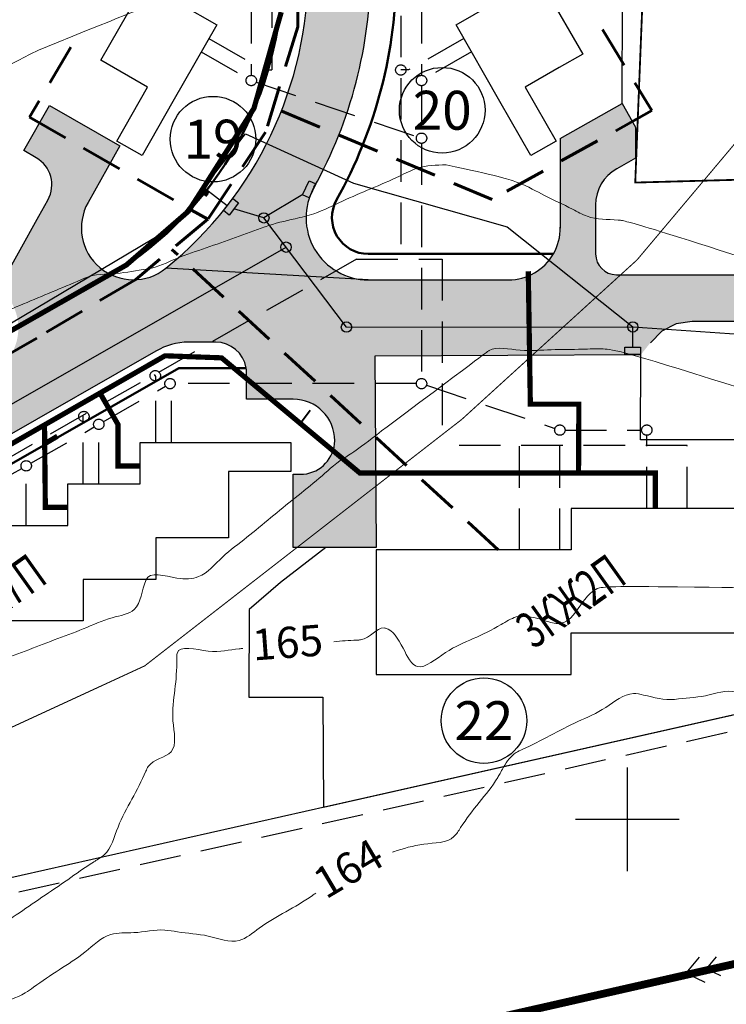
# Model space of a CAD drawing. Extents: x 1310165 to 1311880, y 483862 to 484750.
# Drawn here: x 1310405 to 1310439, y 484004 to 484051 of the extents above; entities that cross this region are included whole.
import ezdxf

# ---------------------------------------------------------------- set-up
doc = ezdxf.new("R2010")
doc.units = 0
doc.linetypes.add('DASHED', pattern=[3, 2, -1])
doc.linetypes.add('TRUBA_122_1_500', pattern=[10.001, 0.001, 8, -2])
doc.layers.get('0').update_dxf_attribs({"linetype": 'CONTINUOUS'})
for name, color, linetype in [('Goriz', 7, 'CONTINUOUS'), ('внос изменений', 7, 'CONTINUOUS'), ('Граница', 5, 'CONTINUOUS'), ('Дома', 7, 'CONTINUOUS'), ('Канализация', 14, 'DASHED'), ('Канализация_сущ', 7, 'CONTINUOUS'), ('Ливневка', 3, 'CONTINUOUS'), ('ЛЭП_сущ', 1, 'CONTINUOUS'), ('Рамка', 7, 'CONTINUOUS'), ('Связь_сущ', 7, 'CONTINUOUS'), ('Сетка', 7, 'CONTINUOUS'), ('Транспорт', 9, 'CONTINUOUS'), ('Участки', 7, 'CONTINUOUS')]:
    doc.layers.add(name, color=color, linetype=linetype)
for name, color, linetype, lineweight in [('Водопровод', 5, 'DASHED', 30), ('Газ', 4, 'DASHED', 25), ('Красные_линии', 230, 'CONTINUOUS', 50), ('Номера_участков', 7, 'CONTINUOUS', 50), ('Эл-во 0.4 отКК', 1, 'CONTINUOUS', 30)]:
    doc.layers.add(name, color=color, linetype=linetype, lineweight=lineweight)
doc.styles.add('Simplex', font='Simplex.shx', dxfattribs={"width": 0.7, "oblique": 18.5})
doc.styles.get("Standard").update_dxf_attribs({"font": 'Complex.shx', "width": 0.75, "oblique": 12})
doc.styles.add('Time0', font='TIMES.TTF')
doc.linetypes.add('KABEL_119_3', pattern='A,0.0001,[42,TopoWin.shx,S=0.7,R=0,X=0,Y=0],0.001,[43,TopoWin.shx,S=0.7,R=0,X=8,Y=0],8,-2,8,-2', length=20.0011)
doc.linetypes.add('KABEL_132_1_500', pattern='A,0.0001,-2,[25,TopoWin.shx,S=0.25,R=0,X=4,Y=0],8', length=10.0001)

# ---------------------------------------------------------------- blocks, each defined once
blk = doc.blocks.new('METKA')
at = {"linetype": 'Continuous'}
for p, q in [((0, 0.5), (0, -0.5)), ((-0.5, 0), (0.5, 0))]:
    blk.add_line(p, q, dxfattribs=at)

msp = doc.modelspace()

# ---------------------------------------------------------------- hatches: boundary and pattern name
at = {"layer": 'Транспорт'}
h = msp.add_hatch(color=256, dxfattribs=at)
edge = h.paths.add_edge_path()
edge.add_line((1310414.77447, 484035.54948), (1310413.4623, 484035.54948))
edge.add_line((1310413.4623, 484035.54948), (1310412.38428, 484039.11032))
edge.add_arc((1310400.74646, 484053.49125), 18.5, 308.981613, 359.875024)
edge.add_line((1310419.24642, 484053.4509), (1310419.24647, 484069.19894))
edge.add_arc((1310416.74647, 484069.19894), 2.5, 0, 90)
edge.add_line((1310416.74647, 484071.69894), (1310405.24916, 484071.69894))
edge.add_line((1310405.24916, 484071.69894), (1310405.24577, 484077.6932))
edge.add_line((1310405.24577, 484077.6932), (1310419.24647, 484077.69319))
edge.add_line((1310419.24647, 484077.69319), (1310423.21726, 484079.68728))
edge.add_line((1310423.21726, 484079.68728), (1310422.54409, 484081.02775))
edge.add_line((1310422.54409, 484081.02775), (1310425.44843, 484082.48627))
edge.add_line((1310425.44843, 484082.48627), (1310426.1216, 484081.14581))
edge.add_arc((1310425.46091, 484082.51361), 1.51901, 295.781905, 384.034897)
edge.add_line((1310426.84822, 484083.1323), (1310425.92916, 484084.96572))
edge.add_line((1310425.92916, 484084.96572), (1310429.95055, 484086.98522))
edge.add_line((1310429.95055, 484086.98522), (1310434.50546, 484076.90576))
edge.add_line((1310434.50546, 484076.90576), (1310426.68847, 484073.01453))
edge.add_arc((1310424.69308, 484071.5976), 2.4473, 35.378655, 178.648121)
edge.add_line((1310422.24647, 484071.65533), (1310422.24444, 484053.19624))
edge.add_arc((1310400.70458, 484053.49748), 21.54197, 330.567866, 359.198746, ccw=False)
edge.add_arc((1310422.13908, 484041.54948), 3, 152.989932, 270)
edge.add_line((1310422.13908, 484038.54948), (1310428.89623, 484038.54948))
edge.add_arc((1310428.89623, 484041.04948), 2.5, 270, 321.340192)
edge.add_arc((1310428.89623, 484041.04948), 2.5, 270, 321.340192, ccw=False)
edge.add_line((1310428.89623, 484038.54948), (1310422.13908, 484038.54948))
edge.add_line((1310422.13908, 484038.54948), (1310422.46701, 484032.79948))
edge.add_line((1310422.46701, 484032.79948), (1310418.52372, 484032.79948))
edge.add_line((1310418.52372, 484032.79948), (1310416.27447, 484032.79948))
edge.add_line((1310416.27447, 484032.79948), (1310416.27447, 484034.04948))
edge.add_arc((1310414.77447, 484034.04948), 1.5, 360, 369.594068)
edge.add_arc((1310414.77447, 484034.04948), 1.5, 9.594068, 90)
for points in [[(1310412.38428, 484039.11032, -0.82657288), (1310408.63192, 484042.27803), (1310410.16797, 484045.01263), (1310406.77003, 484046.94896), (1310405.52975, 484044.77832), (1310406.12901, 484044.43591, -0.41206793), (1310406.69264, 484042.39892), (1310406.2537, 484041.61748), (1310404.27418, 484038.09336), (1310404.71014, 484037.84845), (1310404.91575, 484037.50533, -0.42029452), (1310404.01165, 484034.04968), (1310401.21353, 484032.45075), (1310393.39892, 484027.98526), (1310390.61123, 484026.3923, -0.41421356), (1310387.20028, 484027.32256), (1310387.09843, 484027.53104), (1310387.08112, 484028.03109), (1310383.53902, 484028.03109), (1310383.53902, 484023.80379), (1310383.45678, 484023.16785, -0.17737186), (1310382.31735, 484021.65534, -0.09782335), (1310377.38748, 484019.90198, -0.45797284), (1310374.52115, 484022.37594), (1310374.52115, 484024.64954), (1310371.29624, 484024.64954), (1310371.9443, 484020.13142), (1310372.17721, 484018.90285), (1310376.89786, 484016.74436), (1310378.48768, 484017.04575, 0.08313828), (1310383.60065, 484018.93099), (1310411.90526, 484035.11378, -0.13727684), (1310413.4623, 484035.54948)], [(1310435.02587, 484045.90907), (1310434.36967, 484047.05725), (1310431.39623, 484045.35841), (1310431.39623, 484041.08516), (1310433.09623, 484042.161, -0.27111666), (1310434.11676, 484043.90474), (1310435.02587, 484044.41539)], [(1310448.84508, 484040.62661), (1310443.55008, 484040.59161), (1310442.16073, 484039.27891), (1310441.4607, 484038.92115), (1310440.68588, 484038.79948), (1310435.25814, 484038.79948), (1310435.27337, 484034.9384), (1310435.73589, 484035.5153), (1310436.28928, 484036.07066), (1310436.98509, 484036.42584), (1310437.75929, 484036.54833), (1310448.834, 484036.54385)]]:
    msp.add_hatch(color=256, dxfattribs=at).paths.add_polyline_path(points)
h = msp.add_hatch(color=256, dxfattribs=at)
edge = h.paths.add_edge_path()
edge.add_line((1310433.09623, 484039.79948), (1310433.09623, 484042.161))
edge.add_line((1310433.09623, 484042.161), (1310431.39623, 484041.08516))
edge.add_arc((1310428.82967, 484041.06732), 2.56662, -29.601856, 0.398144, ccw=False)
edge.add_arc((1310428.89623, 484041.04948), 2.5, 270, 330, ccw=False)
edge.add_line((1310428.89623, 484038.54948), (1310422.13908, 484038.54948))
edge.add_line((1310422.13908, 484038.54948), (1310422.1702, 484034.87887))
edge.add_line((1310422.1702, 484034.87887), (1310435.27331, 484034.9384))
edge.add_line((1310435.27331, 484034.9384), (1310435.25814, 484038.79948))
edge.add_line((1310435.25814, 484038.79948), (1310434.09623, 484038.79948))
edge.add_arc((1310434.09623, 484039.79948), 1, 180, 270, ccw=False)
h = msp.add_hatch(color=256, dxfattribs=at)
edge = h.paths.add_edge_path()
edge.add_line((1310422.45052, 484034.88014), (1310421.81743, 484035.24312))
edge.add_line((1310421.81743, 484035.24312), (1310418.52372, 484032.79948))
edge.add_arc((1310418.52372, 484030.79948), 2, 0, 90, ccw=False)
edge.add_arc((1310418.86563, 484030.83854), 1.65855, 275.469666, 358.650694, ccw=False)
edge.add_line((1310419.02372, 484029.18754), (1310418.52372, 484029.18754))
edge.add_line((1310418.52372, 484029.18754), (1310418.52372, 484025.64543))
edge.add_line((1310418.52372, 484025.64543), (1310422.52372, 484025.64543))
edge.add_line((1310422.52372, 484025.64543), (1310422.45052, 484034.88014))

# ---------------------------------------------------------------- linework, layer by layer
at = {"layer": 'Goriz', "color": 32, "linetype": 'Continuous', "lineweight": 13}
for points, knots in [([(1310406.2339, 484049.62526, 84), (1310411.24671, 484051.63813, 84), (1310411.75436, 484051.85379, 84), (1310412.3172, 484052.0882, 84), (1310412.92048, 484052.35924, 84), (1310413.07221, 484052.40599, 84), (1310419.03525, 484053.29728, 84)], [2.68912123, 2.68912123, 2.68912123, 2.68912123, 3.00008967, 5.99978515, 6.35142417, 6.95988007, 6.95988007, 6.95988007, 6.95988007]), ([(1310389.53327, 484043.45705, 84), (1310389.9287, 484043.56678, 84), (1310390.59995, 484043.75255, 84), (1310391.74255, 484044.12077, 84), (1310393.03378, 484044.21557, 84), (1310394.51361, 484044.44931, 84), (1310396.00315, 484044.64, 84), (1310397.13979, 484044.82189, 84), (1310398.29645, 484044.93346, 84), (1310399.30234, 484045.57233, 84), (1310400.69513, 484046.11337, 84), (1310401.745, 484046.61906, 84), (1310402.83824, 484047.04787, 84), (1310403.6325, 484047.91236, 84), (1310404.47272, 484048.73234, 84), (1310405.06095, 484049.02104, 84), (1310406.2339, 484049.62526, 84)], [3.53676364, 3.53676364, 3.53676364, 3.53676364, 6.00005042, 7.71760799, 10.71789214, 13.71732292, 16.71760708, 19.71789123, 20.64265336, 23.64269903, 26.64274469, 29.64279036, 30.63935295, 33.63950295, 36.51274937, 37.59618115, 37.59618115, 37.59618115, 37.59618115]), ([(1310425.88558, 484044.09161, 83.5), (1310428.3157, 484043.57609, 83.5), (1310429.71279, 484043.17141, 83.5), (1310430.54455, 484042.60829, 83.5), (1310431.78955, 484042.08736, 83.5), (1310432.88248, 484041.44479, 83.5), (1310434.06383, 484041.48623, 83.5), (1310434.9127, 484041.34019, 83.5), (1310444.87516, 484038.10365, 83.5)], [7.61004753, 7.61004753, 7.61004753, 7.61004753, 9.57573587, 12.5759087, 15.57561685, 17.14860159, 20.14900823, 22.36142598, 22.36142598, 22.36142598, 22.36142598]), ([(1310423.04193, 484031.4754, 83), (1310427.8111, 484035.03006, 83), (1310428.17524, 484035.37774, 83), (1310429.53007, 484035.07281, 83), (1310430.9441, 484035.21412, 83), (1310432.29779, 484035.18772, 83), (1310433.62971, 484035.26218, 83), (1310434.6091, 484035.08187, 83), (1310443.13061, 484032.3576, 83), (1310447.97378, 484030.86384, 83)], [11.09191861, 11.09191861, 11.09191861, 11.09191861, 11.79173373, 14.79204189, 17.79133597, 20.79164412, 22.79184011, 25.79224675, 26.72487066, 26.72487066, 26.72487066, 26.72487066]), ([(1310401.73908, 484019.32461, 83), (1310402.0937, 484019.4038, 83), (1310402.93731, 484019.59219, 83), (1310404.19074, 484020.13942, 83), (1310405.59909, 484020.65578, 83), (1310406.99284, 484021.20133, 83), (1310408.4176, 484021.71243, 83), (1310409.62339, 484022.28441, 83), (1310411.16103, 484022.52007, 83), (1310411.231, 484023.60064, 83), (1310411.59653, 484024.54111, 83), (1310412.83733, 484024.09365, 83), (1310414.14053, 484024.13892, 83), (1310415.10065, 484025.25892, 83), (1310416.28792, 484026.12751, 83), (1310417.44607, 484027.09565, 83), (1310418.60071, 484028.04208, 83), (1310419.79719, 484028.97718, 83), (1310420.72195, 484029.87227, 83), (1310421.58949, 484030.31524, 83), (1310423.04193, 484031.4754, 83)], [0, 0, 0, 0, 2.17578974, 5.17607456, 8.17578205, 11.17606687, 14.17577435, 17.17605917, 19.43382732, 22.43410897, 22.46957727, 25.46918558, 27.56280493, 30.56287843, 33.56295193, 36.56302543, 39.56232401, 42.56239751, 45.56247101, 47.61213007, 47.61213007, 47.61213007, 47.61213007]), ([(1310420.47661, 484021.11267, 82.5), (1310420.84316, 484021.144, 82.5), (1310421.27065, 484021.17917, 82.5), (1310422.21361, 484021.21187, 82.5), (1310422.56271, 484021.83703, 82.5), (1310423.31052, 484021.70575, 82.5), (1310423.78485, 484020.91783, 82.5), (1310424.45116, 484019.46351, 82.5), (1310425.89905, 484020.72112, 82.5), (1310427.18457, 484021.23805, 82.5), (1310428.34522, 484021.7895, 82.5), (1310429.4558, 484022.52626, 82.5), (1310430.47316, 484022.16111, 82.5), (1310431.74701, 484021.83028, 82.5), (1310432.34655, 484022.91002, 82.5), (1310433.0323, 484023.6908, 82.5), (1310433.53711, 484023.79312, 82.5), (1310436.1109, 484023.76126, 82.5)], [3.78394097, 3.78394097, 3.78394097, 3.78394097, 6.00015466, 6.36515466, 9.36522816, 9.57982546, 12.57978279, 15.09185067, 18.091768, 21.09213481, 24.09205214, 25.73780425, 28.73834437, 30.09867852, 33.0983725, 34.76227424, 36.23496879, 36.23496879, 36.23496879, 36.23496879]), ([(1310436.1109, 484023.76126, 82.5), (1310441.39748, 484023.73433, 82.5), (1310441.89756, 484023.2494, 82.5), (1310442.52782, 484022.65894, 82.5), (1310443.62626, 484022.43399, 82.5), (1310444.99748, 484022.65559, 82.5), (1310445.97975, 484022.29521, 82.5), (1310446.53369, 484022.13992, 82.5), (1310448.24859, 484021.78448, 82.5)], [7.61594452, 7.61594452, 7.61594452, 7.61594452, 8.24600523, 11.14994049, 14.14989999, 16.74897617, 19.74865899, 20.1844034, 20.1844034, 20.1844034, 20.1844034]), ([(1310409.32807, 484010.77136, 82.5), (1310409.35541, 484010.79324, 82.5), (1310409.75272, 484011.13445, 82.5), (1310410.0176, 484012.23337, 82.5), (1310410.75231, 484013.51792, 82.5), (1310411.25499, 484014.47696, 82.5), (1310411.65185, 484015.4396, 82.5), (1310413.06728, 484015.59275, 82.5), (1310412.60603, 484017.37748, 82.5), (1310412.83566, 484018.79286, 82.5), (1310412.91892, 484019.84765, 82.5), (1310412.89508, 484021.01997, 82.5), (1310414.6131, 484020.47081, 82.5), (1310415.47365, 484020.7457, 82.5), (1310416.03699, 484020.78171, 82.5), (1310416.09808, 484020.78561, 82.5)], [30.14585405, 30.14585405, 30.14585405, 30.14585405, 30.3595044, 33.3594159, 36.35977355, 39.35968505, 39.87711137, 42.4965428, 45.49619144, 48.49683821, 51.49648685, 52.00742814, 55.00750547, 58.0076563, 58.37258369, 58.37258369, 58.37258369, 58.37258369]), ([(1310442.2767, 484018.09085, 82), (1310440.70319, 484018.48041, 82), (1310440.30112, 484018.57972, 82), (1310439.41463, 484018.80897, 82), (1310438.38535, 484018.42315, 82), (1310437.39587, 484018.3967, 82), (1310436.40235, 484018.27203, 82), (1310435.75039, 484018.47709, 82), (1310434.57851, 484018.72368, 82), (1310433.59909, 484017.84144, 82), (1310432.23987, 484017.28906, 82), (1310430.89874, 484016.58942, 82), (1310429.92571, 484016.07484, 82), (1310429.06996, 484015.69559, 82), (1310428.82602, 484015.34565, 82), (1310428.6624, 484015.06586, 82)], [0.63367264, 0.63367264, 0.63367264, 0.63367264, 2.99968282, 3.11925288, 6.11921238, 9.11905404, 9.1271163, 12.12666627, 13.11534468, 16.11571149, 19.1147355, 22.11510231, 25.11546912, 25.77376996, 27.6571233, 27.6571233, 27.6571233, 27.6571233]), ([(1310428.6624, 484015.06586, 82), (1310428.52017, 484014.81534, 82), (1310428.20085, 484014.22719, 82), (1310427.47611, 484013.36231, 82), (1310426.75728, 484012.44589, 82), (1310426.12865, 484011.38846, 82), (1310424.7541, 484011.44678, 82), (1310423.81318, 484011.12922, 82), (1310423.32149, 484010.98041, 82), (1310423.30217, 484010.97459, 82)], [27.93197558, 27.93197558, 27.93197558, 27.93197558, 28.77341927, 31.7736641, 34.7741169, 35.84713367, 38.84705717, 41.84698067, 41.96958893, 41.96958893, 41.96958893, 41.96958893]), ([(1310396.24358, 484006.94361, 82.5), (1310397.46431, 484006.46973, 82.5), (1310398.80966, 484005.94747, 82.5), (1310400.61581, 484004.94981, 82.5), (1310401.53122, 484005.86481, 82.5), (1310402.8279, 484006.22449, 82.5), (1310403.91931, 484007.13468, 82.5), (1310405.1736, 484007.94079, 82.5), (1310406.40585, 484008.79918, 82.5), (1310407.65848, 484009.63081, 82.5), (1310408.51045, 484010.26446, 82.5), (1310409.01329, 484010.56015, 82.5), (1310409.32807, 484010.77136, 82.5)], [0, 0, 0, 0, 7.99982906, 8.81658361, 11.81675978, 14.10171601, 17.10114662, 20.10196685, 23.10139746, 26.10221768, 29.10164829, 29.53310234, 29.53310234, 29.53310234, 29.53310234])]:
    msp.add_open_spline(points, degree=3, knots=knots, dxfattribs=at)
for points in [[(1310404.30758, 484036.88111, 83.5), (1310405.69058, 484037.46261, 83.5), (1310407.07308, 484038.04461, 83.5), (1310408.45558, 484038.62611, 83.5), (1310408.50058, 484038.64511, 83.5), (1310409.98508, 484038.85911, 83.5), (1310411.47008, 484039.07311, 83.5), (1310411.49958, 484039.07761, 83.5), (1310412.91158, 484039.58461, 83.5), (1310414.32308, 484040.09111, 83.5), (1310415.73508, 484040.59811, 83.5), (1310417.14658, 484041.10461, 83.5), (1310417.16208, 484041.11011, 83.5), (1310418.61108, 484041.49761, 83.5), (1310419.51758, 484041.74011, 83.5), (1310420.89158, 484042.34261, 83.5), (1310422.26508, 484042.94461, 83.5), (1310423.63908, 484043.54711, 83.5), (1310424.51608, 484043.93161, 83.5), (1310425.88558, 484044.09161, 83.5)], [(1310419.60308, 484008.99911, 82), (1310419.44308, 484008.88161, 82), (1310418.16458, 484008.09761, 82), (1310416.88558, 484007.31361, 82), (1310415.91308, 484006.71711, 82), (1310414.42758, 484006.92411, 82), (1310412.94158, 484007.13111, 82), (1310412.32658, 484007.21661, 82), (1310410.83208, 484007.09111, 82), (1310409.72158, 484006.99761, 82), (1310408.48258, 484006.15211, 82), (1310407.24308, 484005.30711, 82), (1310406.00408, 484004.46161, 82), (1310405.60158, 484004.18711, 82), (1310404.21058, 484003.62611, 82), (1310402.81958, 484003.06511, 82), (1310401.42808, 484002.50411, 82), (1310400.03708, 484001.94261, 82), (1310399.67313, 484001.99442, 82), (1310399.44358, 484002.05661, 82)]]:
    msp.add_spline(points, degree=3, dxfattribs=at)
at = {"layer": 'внос изменений', "color": 7}
msp.add_lwpolyline([(1310431.91405, 484025.53411), (1310422.51405, 484025.53411), (1310422.51405, 484019.53411), (1310431.91405, 484019.53411), (1310431.91405, 484021.53349), (1310431.91405, 484021.53349), (1310441.31405, 484021.53349), (1310441.31405, 484027.53349), (1310431.91405, 484027.53349)], close=True, dxfattribs=at)
at = {"layer": 'Водопровод'}
for p, q in [((1310423.70573, 484069.27471), (1310423.70573, 484039.54948)), ((1310417.49647, 484052.69545), (1310417.49647, 484048.66432)), ((1310414.4587, 484050.18595), (1310417.12207, 484048.66432)), ((1310426.74302, 484050.18595), (1310424.07986, 484048.66432)), ((1310417.12207, 484048.66432), (1310417.49647, 484048.66432)), ((1310424.07986, 484048.66432), (1310423.70546, 484048.66432)), ((1310421.56948, 484039.54948), (1310381.02726, 484016.3825)), ((1310421.56948, 484039.54948), (1310425.70553, 484039.54948)), ((1310425.70553, 484039.54948), (1310425.70553, 484030.56026)), ((1310411.89872, 484033.88889), (1310411.8408, 484033.99024)), ((1310411.89872, 484030.71539), (1310411.89872, 484033.88889)), ((1310408.39872, 484028.71539), (1310408.39872, 484032.02333)), ((1310437.51515, 484030.56026), (1310425.70553, 484030.56026)), ((1310429.42285, 484025.53411), (1310429.42285, 484030.56026)), ((1310437.51515, 484027.53349), (1310437.51515, 484030.56026))]:
    msp.add_line(p, q, dxfattribs=at)
at = {"layer": 'Водопровод', "color": 7, "lineweight": 30}
for centre in [(1310423.70546, 484048.66432), (1310411.87129, 484033.93189), (1310408.42921, 484031.96499)]:
    msp.add_circle(centre, 0.25, dxfattribs=at)
at = {"layer": 'Газ', "lineweight": 60}
for p, q in [((1310418.74286, 484050.74021), (1310418.74286, 484068.2274)), ((1310418.74286, 484050.74021), (1310417.18555, 484045.6636)), ((1310433.42546, 484050.60902), (1310435.81204, 484046.7126)), ((1310407.79875, 484049.76711), (1310405.80674, 484046.39079)), ((1310405.80674, 484046.39079), (1310414.4006, 484041.46752)), ((1310428.11286, 484042.43051), (1310417.54934, 484046.84951)), ((1310435.81204, 484046.7126), (1310428.11286, 484042.43051)), ((1310417.18555, 484045.6636), (1310414.4006, 484041.46752)), ((1310414.4006, 484041.46752), (1310410.92651, 484038.57398)), ((1310428.40354, 484025.53411), (1310412.66356, 484040.02075)), ((1310410.92651, 484038.57398), (1310406.15547, 484035.74593)), ((1310406.15547, 484035.74593), (1310381.93876, 484021.87574))]:
    msp.add_line(p, q, dxfattribs=at)
at = {"layer": 'Граница', "color": 6, "linetype": 'DASHED', "ltscale": 3, "const_width": 0.375}
msp.add_lwpolyline([(1310530.04008, 484211.17661), (1310530.11008, 484205.88161), (1310530.45508, 484178.83661), (1310570.06508, 484179.41161), (1310563.79508, 484135.62661), (1310560.42508, 484113.12161), (1310559.43008, 484106.38161), (1310558.94508, 484103.10161), (1310547.84508, 484026.56161), (1310501.53508, 484037.07661), (1310501.11508, 484037.17161), (1310494.72008, 484038.60661), (1310476.81008, 484035.02161), (1310466.31508, 484032.91661), (1310460.92508, 484006.47661), (1310449.32008, 484004.27161), (1310441.43508, 484002.77661), (1310441.04008, 484005.86661), (1310266.84508, 483966.33661)], dxfattribs=at)
at = {"layer": 'Дома'}
for points in [[(1310410.8356, 484069.24365), (1310414.82968, 484066.96168), (1310413.09339, 484063.92271), (1310414.82995, 484062.93055), (1310413.09356, 484059.89164), (1310414.83022, 484058.89942), (1310413.09393, 484055.86045), (1310414.83049, 484054.86829), (1310413.0941, 484051.82938), (1310414.83076, 484050.83716), (1310412.72241, 484047.14699), (1310411.23407, 484044.54221), (1310410.01354, 484045.23961), (1310411.50165, 484047.84446), (1310409.24931, 484049.13131), (1310410.98559, 484052.17028), (1310408.72807, 484053.46009), (1310410.46435, 484056.49905), (1310408.7278, 484057.49122), (1310410.46408, 484060.53018), (1310408.72753, 484061.52234), (1310410.46381, 484064.56131), (1310408.72726, 484065.55347), (1310410.8356, 484069.24365)], [(1310430.73709, 484052.46792), (1310432.47338, 484049.42895), (1310431.34366, 484048.7835), (1310429.70007, 484047.84445), (1310431.1881, 484045.2395), (1310429.96755, 484044.54215), (1310428.4793, 484047.14698), (1310426.37096, 484050.83716), (1310428.10751, 484051.82932)], [(1310404.14872, 484026.71539), (1310407.64872, 484026.71526), (1310407.64872, 484028.71539), (1310411.14872, 484028.71526), (1310411.14872, 484030.71539), (1310415.39872, 484030.71539), (1310418.39872, 484030.71539), (1310418.39872, 484029.30967), (1310415.39872, 484029.30942), (1310415.39872, 484026.11539), (1310411.89872, 484026.11539), (1310411.89872, 484024.11539), (1310408.39872, 484024.11539), (1310408.39872, 484022.11539), (1310404.89872, 484022.11539)]]:
    msp.add_lwpolyline(points, dxfattribs=at)
at = {"layer": 'Канализация'}
for p, q in [((1310416.49647, 484051.93848), (1310416.49647, 484048.40735)), ((1310424.70553, 484051.93899), (1310424.70553, 484048.40786)), ((1310414.08663, 484049.53475), (1310416.28047, 484048.28137)), ((1310427.11508, 484049.53474), (1310424.92232, 484048.28188)), ((1310416.73434, 484048.07717), (1310424.46854, 484045.45808)), ((1310424.70553, 484047.90786), (1310424.70553, 484045.62767)), ((1310424.70553, 484045.12767), (1310424.70553, 484033.79948)), ((1310409.36578, 484031.71213), (1310412.3641, 484033.42545)), ((1310412.64872, 484030.71539), (1310412.64872, 484033.30879)), ((1310424.45553, 484033.54948), (1310412.83116, 484033.54948)), ((1310424.94252, 484033.46989), (1310431.13586, 484031.38986)), ((1310405.86578, 484029.71213), (1310408.93166, 484031.46406)), ((1310409.14872, 484028.71539), (1310409.14872, 484031.33809)), ((1310431.62285, 484031.31026), (1310435.31515, 484031.31026)), ((1310431.37285, 484025.53411), (1310431.37285, 484031.06026)), ((1310435.56515, 484027.53349), (1310435.56515, 484031.06026)), ((1310402.36578, 484027.71213), (1310405.43166, 484029.46406)), ((1310405.64872, 484026.71539), (1310405.64872, 484029.33809)), ((1310340.90567, 483994.53722), (1310445.01008, 484018.00466))]:
    msp.add_line(p, q, dxfattribs=at)
at = {"layer": 'Канализация', "color": 0, "lineweight": 30}
for centre in [(1310416.49755, 484048.15735), (1310424.70526, 484048.15786), (1310424.70526, 484045.37767), (1310412.58116, 484033.54948), (1310424.70553, 484033.54948), (1310409.14872, 484031.58809), (1310431.37285, 484031.31026), (1310435.56515, 484031.31026), (1310405.64872, 484029.58809)]:
    msp.add_circle(centre, 0.25, dxfattribs=at)
at = {"layer": 'Канализация_сущ', "linetype": 'TRUBA_122_1_500', "const_width": 0.0875}
msp.add_lwpolyline([(1310434.45839, 484078.12754), (1310435.41207, 484053.37183), (1310435.00704, 484043.23963), (1310441.38147, 484043.41367), (1310444.52934, 484043.43439)], dxfattribs=at)
at = {"layer": 'Красные_линии'}
for points in [[(1310434.52889, 484075.55829), (1310423.49647, 484070.01011), (1310423.49646, 484053.49125, -0.12797466), (1310420.61104, 484042.40247, 0.57253786), (1310422.13908, 484039.79948), (1310431.06129, 484039.79948)], [(1310417.99647, 484069.19894), (1310417.99646, 484053.49125, -0.2609024), (1310409.76199, 484038.7847)]]:
    msp.add_lwpolyline(points, format="xyb", dxfattribs=at)
msp.add_lwpolyline([(1310385.04973, 484018.31961), (1310412.99943, 484034.29948), (1310416.25349, 484034.29948)], dxfattribs=at)
at = {"layer": 'Ливневка'}
for p, q in [((1310412.81891, 484041.18507), (1310416.22286, 484045.59015)), ((1310415.32909, 484042.11303), (1310414.20644, 484042.98069)), ((1310418.98292, 484042.66795), (1310417.10648, 484041.53734)), ((1310417.10648, 484041.53734), (1310415.66154, 484041.96593)), ((1310421.08937, 484036.27572), (1310417.10648, 484041.53734)), ((1310392.41079, 484029.02291), (1310412.39847, 484040.915)), ((1310396.00945, 484027.46142), (1310418.1741, 484040.12694)), ((1310421.08937, 484036.27572), (1310434.88888, 484036.28246)), ((1310434.88626, 484035.29934), (1310434.88833, 484036.28246)), ((1310434.88888, 484036.28246), (1310455.14097, 484034.92392))]:
    msp.add_line(p, q, dxfattribs=at)
for points in [[(1310416.22286, 484045.59015), (1310421.42969, 484043.20804), (1310428.84051, 484041.1052)], [(1310428.84051, 484041.1052), (1310434.88888, 484036.28246)]]:
    msp.add_lwpolyline(points, dxfattribs=at)
at = {"layer": 'Ливневка', "lineweight": 30}
for points in [[(1310418.9728, 484042.64631), (1310419.28861, 484043.32194), (1310419.6084, 484043.17246), (1310419.29259, 484042.49683)], [(1310415.15421, 484041.88674), (1310415.61027, 484042.47684), (1310415.88957, 484042.26098), (1310415.43351, 484041.67088)], [(1310434.51234, 484035.29934), (1310435.25814, 484035.29934), (1310435.25814, 484034.94634), (1310434.51234, 484034.94634)]]:
    msp.add_lwpolyline(points, close=True, dxfattribs=at)
for centre in [(1310417.10648, 484041.53734), (1310418.1741, 484040.12694), (1310421.08937, 484036.27572), (1310434.88888, 484036.28246)]:
    msp.add_circle(centre, 0.25, dxfattribs=at)
at = {"layer": 'ЛЭП_сущ'}
for p, q in [((1310437.46811, 484005.13625), (1310438.1053, 484005.90696)), ((1310438.44489, 484005.35053), (1310438.92278, 484005.92856)), ((1310437.46811, 484005.13625), (1310426.01232, 484002.62314)), ((1310437.46811, 484005.13625), (1310438.36941, 484004.70305)), ((1310438.44489, 484005.35053), (1310439.12086, 484005.02563))]:
    msp.add_line(p, q, dxfattribs=at)
at = {"layer": 'Номера_участков', "lineweight": -2}
for centre in [(1310425.70318, 484046.72408), (1310414.65307, 484045.33183), (1310427.71378, 484017.3065)]:
    msp.add_circle(centre, 2.0625, dxfattribs=at)
at = {"layer": 'Рамка'}
msp.add_lwpolyline([(1310416.39129, 484022.6662), (1310416.37739, 484018.43385), (1310419.95276, 484018.43973), (1310419.98501, 484013.13228), (1310434.46436, 484016.39624), (1310446.51008, 484019.11161), (1310446.51008, 484030.83661), (1310435.25876, 484030.83661), (1310435.27337, 484034.9384), (1310422.45052, 484034.88014), (1310422.52372, 484025.64543), (1310420.09852, 484025.64891), (1310417.91118, 484023.96046)], close=True, dxfattribs=at)
at = {"layer": 'Связь_сущ', "linetype": 'KABEL_132_1_500', "ltscale": 2, "const_width": 0.05}
msp.add_lwpolyline([(1310338.71897, 483980.74327), (1310339.97058, 483986.86695), (1310357.00363, 483997.3198), (1310371.3996, 484002.43293), (1310393.06274, 484011.50541), (1310411.36062, 484019.94726), (1310426.64701, 484031.82658), (1310435.09577, 484039.51451), (1310442.2105, 484047.97055), (1310452.6831, 484066.2877), (1310456.60819, 484077.84903), (1310465.79094, 484107.03982), (1310503.54001, 484107.66224), (1310502.11776, 484140.67437)], dxfattribs=at)
at = {"layer": 'Транспорт'}
for p, q in [((1310405.52975, 484044.77832), (1310406.77003, 484046.94896)), ((1310406.77003, 484046.94896), (1310410.16797, 484045.01263)), ((1310431.39623, 484045.35841), (1310434.36967, 484047.05725)), ((1310434.36967, 484047.05725), (1310435.02587, 484045.90907)), ((1310435.02587, 484045.90907), (1310435.02587, 484044.41539)), ((1310410.16797, 484045.01263), (1310408.63192, 484042.27803)), ((1310431.39623, 484045.35841), (1310431.39623, 484041.04948)), ((1310406.12901, 484044.43591), (1310405.52975, 484044.77832)), ((1310435.02587, 484044.41539), (1310434.11676, 484043.90474)), ((1310406.2537, 484041.61748), (1310406.69264, 484042.39892)), ((1310433.09623, 484042.161), (1310433.09623, 484039.79948)), ((1310404.27418, 484038.09336), (1310406.2537, 484041.61748)), ((1310422.13908, 484038.54948), (1310412.38428, 484039.11032)), ((1310434.09623, 484038.79948), (1310435.25814, 484038.79948)), ((1310435.25617, 484038.79948), (1310440.68588, 484038.79948)), ((1310422.13908, 484038.54948), (1310428.89623, 484038.54948)), ((1310436.98509, 484036.42584), (1310436.28928, 484036.07066)), ((1310437.75929, 484036.54833), (1310436.98509, 484036.42584)), ((1310448.834, 484036.54385), (1310437.75929, 484036.54833)), ((1310436.28928, 484036.07066), (1310435.73589, 484035.5153)), ((1310414.77447, 484035.54948), (1310413.4623, 484035.54948)), ((1310411.90526, 484035.11378), (1310383.60065, 484018.93099)), ((1310416.27447, 484032.79948), (1310416.27447, 484034.04948)), ((1310418.52372, 484032.79948), (1310416.27447, 484032.79948)), ((1310435.25814, 484032.79948), (1310435.25814, 484032.79948)), ((1310435.25814, 484032.79948), (1310435.25814, 484032.79948)), ((1310418.52372, 484029.18754), (1310419.02372, 484029.18754)), ((1310418.52372, 484025.64543), (1310418.52372, 484029.18754)), ((1310422.52372, 484025.64543), (1310418.52372, 484025.64543))]:
    msp.add_line(p, q, dxfattribs=at)
for centre, radius, start, end in [((1310400.74646, 484053.49125), 18.5, 308.981613, 359.999988), ((1310400.74646, 484053.49125), 21.5, 330.828916, 359.999988), ((1310405.38484, 484043.13352), 1.5, 330.676764, 60.256716), ((1310435.09623, 484042.161), 2, 119.323237, 180), ((1310422.13908, 484041.54948), 3, 150.828916, 270), ((1310410.8116, 484041.05369), 2.5, 150.676764, 308.981613), ((1310428.82967, 484041.06732), 2.56662, 330.398144, 0.398144), ((1310428.89623, 484041.04948), 2.5, 270, 330), ((1310434.09623, 484039.79948), 1, 180, 270), ((1310413.4623, 484032.54948), 3, 90, 121.266108), ((1310414.77447, 484034.04948), 1.5, 9.594068, 90), ((1310414.77447, 484034.04948), 1.5, 360, 9.594068), ((1310418.52372, 484030.79948), 2, 360, 90), ((1310418.86563, 484030.83854), 1.65855, 275.469666, 358.650694)]:
    msp.add_arc(centre, radius, start, end, dxfattribs=at)
at = {"layer": 'Участки'}
for p, q in [((1310434.36967, 484047.05725), (1310434.50564, 484076.94576)), ((1310446.51008, 484019.11161), (1310422.52372, 484013.70456)), ((1310422.52372, 484013.70456), (1310387.42462, 484005.79244))]:
    msp.add_line(p, q, dxfattribs=at)
at = {"layer": 'Эл-во 0.4 отКК', "linetype": 'KABEL_119_3', "const_width": 0.25}
for points in [[(1310417.94068, 484051.45144), (1310416.62789, 484046.81766), (1310414.10687, 484042.85395), (1310413.46586, 484041.8537), (1310410.47945, 484039.26736), (1310402.67825, 484034.82655), (1310402.20492, 484035.6172), (1310401.15834, 484035.00992), (1310399.81197, 484034.22869), (1310400.26543, 484033.43078), (1310392.88582, 484029.2887), (1310388.64789, 484026.9133), (1310381.18583, 484022.72165), (1310378.08159, 484021.45783), (1310375.73792, 484021.01373), (1310367.87107, 484019.52303)], [(1310414.40224, 484042.64927), (1310414.10687, 484042.85395)], [(1310432.27411, 484029.24167), (1310432.28888, 484032.56257), (1310429.95086, 484032.56254), (1310429.85078, 484038.96801)], [(1310390.15511, 484017.60963), (1310389.0775, 484017.60963), (1310389.07864, 484021.55342), (1310392.56957, 484023.55413), (1310396.07226, 484025.56159), (1310399.58019, 484027.57206), (1310403.06521, 484029.56939), (1310409.20574, 484033.09463), (1310412.33984, 484034.89178), (1310415.06725, 484034.7923), (1310418.86092, 484031.63309), (1310421.73261, 484029.24167), (1310432.27411, 484029.24167), (1310435.98008, 484029.24167), (1310435.98008, 484027.53349)], [(1310409.20574, 484033.09463), (1310410.07169, 484031.58447), (1310410.07112, 484029.57744), (1310411.14872, 484029.57744)], [(1310406.53166, 484031.55946), (1310406.57112, 484027.58649), (1310407.64872, 484027.58649)], [(1310407.15462, 484031.01656), (1310406.572, 484030.66907)]]:
    msp.add_lwpolyline(points, dxfattribs=at)
at = {"layer": 'Эл-во 0.4 отКК', "lineweight": 40}
for points in [[(1310414.10687, 484042.85395), (1310414.40224, 484042.64927)], [(1310418.86092, 484031.63309), (1310419.33318, 484032.26957)]]:
    msp.add_lwpolyline(points, dxfattribs=at)

# ---------------------------------------------------------------- block references
at = {"layer": 'Сетка', "linetype": 'Continuous', "xscale": 5, "yscale": 5, "zscale": 5}
msp.add_blockref('METKA', (1310434.62008, 484012.55661), dxfattribs=at)
msp.add_blockref('METKA', (1310434.62008, 484012.55661), dxfattribs=at)

# ---------------------------------------------------------------- texts
at = {"layer": 'Goriz', "color": 32, "linetype": 'Continuous', "lineweight": 13}
for s, rotation, p in [('165', 4.211092, (1310416.60197, 484020.20524, 82.5)), ('164', 30.687043, (1310420.09228, 484008.6717, 82))]:
    msp.add_text(s, height=1.5, rotation=rotation, dxfattribs=at).set_placement(p)
at = {"layer": 'Дома', "style": 'Simplex', "oblique": 18.5, "width": 0.7}
for s, p in [('2КЖ7П', (1310402.17475, 484020.73431)), ('3КЖ2П', (1310430.10401, 484020.72265))]:
    msp.add_text(s, height=1.75, rotation=35.51876, dxfattribs=at).set_placement(p)
at = {"layer": 'Номера_участков', "char_height": 1.875, "width": 1.9475097, "attachment_point": 5, "style": 'Time0'}
for s, insert in [('{\\fTimes New Roman|b0|i0|c204|p18;20}', (1310425.70318, 484046.72408)), ('{\\fTimes New Roman|b0|i0|c204|p18;19}', (1310414.65307, 484045.33183)), ('{\\fTimes New Roman|b0|i0|c204|p18;22}', (1310427.71378, 484017.3065))]:
    msp.add_mtext(s, dxfattribs=dict(at, insert=insert))

doc.saveas('drawing.dxf')
